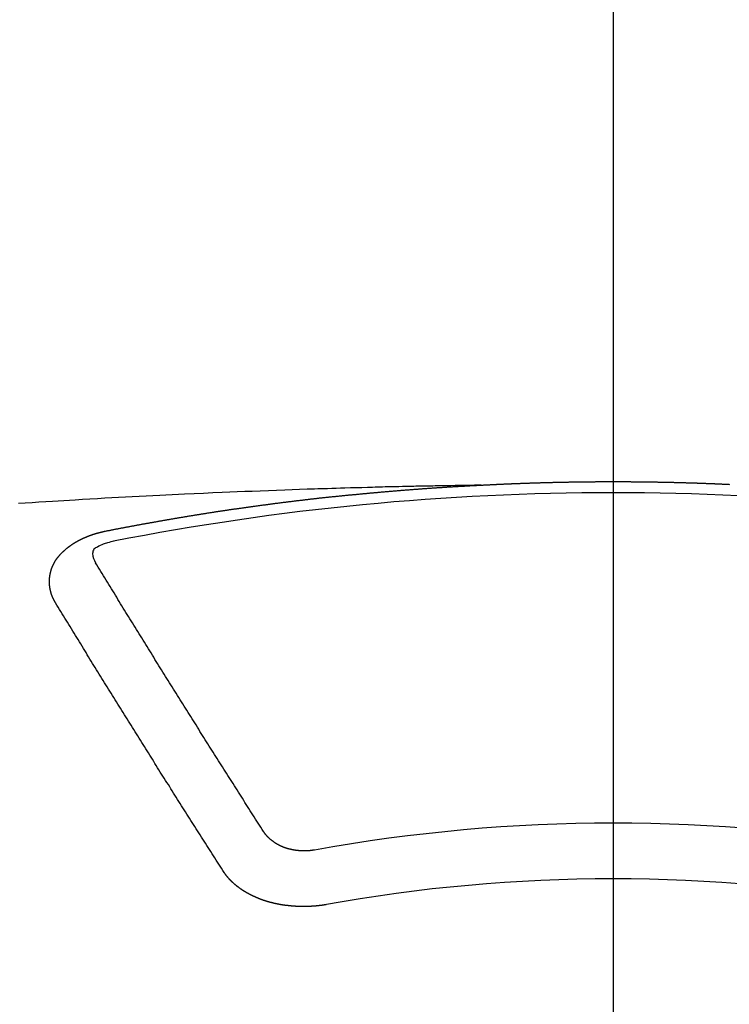
# Model space of a CAD drawing. Extents: x 0 to 26473, y -11045 to -2175.
# Drawn here: x 16937 to 16945, y -3995 to -3983 of the extents above; entities that cross this region are included whole.
import ezdxf

# ---------------------------------------------------------------- set-up
doc = ezdxf.new("R2010")
doc.units = 0
doc.header["$LTSCALE"] = 50
doc.header["$MEASUREMENT"] = 0
doc.linetypes.add('CENTER2', pattern=[1.125, 0.75, -0.125, 0.125, -0.125])
doc.layers.get('0').update_dxf_attribs({"linetype": 'CONTINUOUS'})
doc.layers.add('150-機器', color=8, linetype='CONTINUOUS')
doc.layers.add('160-文字', color=254, linetype='CONTINUOUS')
doc.styles.add('KH001', font='txt')
doc.dimstyles.new('KH1xx030', dxfattribs={"dimscale": 30, "dimtxt": 2, "dimasz": 0.6, "dimexe": 0.3, "dimexo": 1.2, "dimgap": 0.5, "dimtad": 3, "dimdec": 1, "dimdsep": 46, "dimlunit": 6, "dimtxsty": 'KH001', "dimblk": 'DOT', "dimcen": 1, "dimdle": 1, "dimclrd": 256, "dimclre": 256, "dimclrt": 256, "dimadec": 0, "dimazin": 0, "dimtfac": 1, "dimtdec": 1, "dimtix": 1, "dimtmove": 2, "dimatfit": 3, "dimldrblk": 'CLOSEDBLANK', "dimfxl": 1, "dimtolj": 1, "dimtzin": 0, "dimlwd": -1, "dimlwe": -1, "dimarcsym": 0})

# ---------------------------------------------------------------- blocks, each defined once
blk = doc.blocks.new('F402_H')
at = {"layer": '150-機器', "color": 161, "linetype": 'CENTER2'}
blk.add_line((0, 136.026), (0, -355.416), dxfattribs=at)
at = {"layer": '150-機器', "color": 13, "linetype": 'Continuous'}
for points in [[(-1.602, -266.136), (-1.595, -266.136), (-1.588, -266.136), (-1.582, -266.135), (-1.575, -266.135), (-1.568, -266.135), (-1.561, -266.134), (-1.555, -266.134), (-1.548, -266.134), (-1.541, -266.133), (-1.535, -266.133), (-1.528, -266.133), (-1.521, -266.132), (-1.515, -266.132), (-1.508, -266.132), (-1.501, -266.131), (-1.495, -266.131), (-1.488, -266.131), (-1.481, -266.13), (-1.475, -266.13), (-1.468, -266.13), (-1.461, -266.129), (-1.455, -266.129), (-1.449, -266.129), (-1.442, -266.128), (-1.435, -266.128), (-1.429, -266.128), (-1.422, -266.127), (-1.415, -266.127), (-1.409, -266.127), (-1.402, -266.126), (-1.395, -266.126), (-1.389, -266.126), (-1.382, -266.125), (-1.375, -266.125), (-1.368, -266.125), (-1.362, -266.124), (-1.355, -266.124), (-1.348, -266.124), (-1.342, -266.124), (-1.335, -266.123), (-1.328, -266.123), (-1.322, -266.123), (-1.315, -266.122), (-1.308, -266.122), (-1.301, -266.122), (-1.295, -266.122), (-1.288, -266.121), (-1.281, -266.121), (-1.275, -266.121), (-1.268, -266.12), (-1.261, -266.12), (-1.255, -266.12), (-1.248, -266.12), (-1.241, -266.119), (-1.235, -266.119), (-1.228, -266.119), (-1.221, -266.118), (-1.214, -266.118), (-1.208, -266.118), (-1.201, -266.118), (-1.194, -266.117), (-1.188, -266.117), (-1.181, -266.117), (-1.174, -266.117), (-1.168, -266.116), (-1.161, -266.116), (-1.154, -266.116), (-1.147, -266.116), (-1.141, -266.115), (-1.134, -266.115), (-1.127, -266.115), (-1.121, -266.115), (-1.114, -266.114), (-1.107, -266.114), (-1.1, -266.114), (-1.094, -266.114), (-1.087, -266.113), (-1.081, -266.113), (-1.075, -266.113), (-1.068, -266.113), (-1.061, -266.112), (-1.055, -266.112), (-1.048, -266.112), (-1.041, -266.112), (-1.034, -266.111), (-1.028, -266.111), (-1.021, -266.111), (-1.014, -266.111), (-1.008, -266.111), (-1.001, -266.11), (-0.994, -266.11), (-0.988, -266.11), (-0.981, -266.11), (-0.974, -266.109), (-0.967, -266.109), (-0.961, -266.109), (-0.954, -266.109), (-0.947, -266.109), (-0.941, -266.108), (-0.934, -266.108), (-0.927, -266.108), (-0.92, -266.108), (-0.914, -266.108), (-0.907, -266.107), (-0.9, -266.107), (-0.894, -266.107), (-0.887, -266.107), (-0.88, -266.107), (-0.874, -266.106), (-0.867, -266.106), (-0.86, -266.106), (-0.853, -266.106), (-0.847, -266.106), (-0.84, -266.105), (-0.833, -266.105), (-0.827, -266.105), (-0.82, -266.105), (-0.813, -266.105), (-0.806, -266.105), (-0.8, -266.104), (-0.793, -266.104), (-0.786, -266.104), (-0.78, -266.104), (-0.773, -266.104), (-0.766, -266.103), (-0.759, -266.103), (-0.753, -266.103), (-0.746, -266.103), (-0.739, -266.103), (-0.733, -266.103), (-0.726, -266.102), (-0.719, -266.102), (-0.713, -266.102), (-0.706, -266.102), (-0.7, -266.102), (-0.693, -266.102), (-0.687, -266.102), (-0.68, -266.101), (-0.673, -266.101), (-0.667, -266.101), (-0.66, -266.101), (-0.653, -266.101), (-0.646, -266.101), (-0.64, -266.1), (-0.633, -266.1), (-0.626, -266.1), (-0.62, -266.1), (-0.613, -266.1), (-0.606, -266.1), (-0.599, -266.1), (-0.593, -266.1), (-0.586, -266.099), (-0.579, -266.099), (-0.573, -266.099), (-0.566, -266.099), (-0.559, -266.099), (-0.552, -266.099), (-0.546, -266.099), (-0.539, -266.099), (-0.532, -266.098), (-0.526, -266.098), (-0.519, -266.098), (-0.512, -266.098), (-0.505, -266.098), (-0.499, -266.098), (-0.492, -266.098), (-0.485, -266.098), (-0.479, -266.098), (-0.472, -266.097), (-0.465, -266.097), (-0.458, -266.097), (-0.452, -266.097), (-0.445, -266.097), (-0.438, -266.097), (-0.432, -266.097), (-0.425, -266.097), (-0.418, -266.097), (-0.412, -266.097), (-0.405, -266.096), (-0.398, -266.096), (-0.391, -266.096), (-0.385, -266.096), (-0.378, -266.096), (-0.371, -266.096), (-0.365, -266.096), (-0.358, -266.096), (-0.351, -266.096), (-0.344, -266.096), (-0.338, -266.096), (-0.331, -266.096), (-0.325, -266.095), (-0.319, -266.095), (-0.312, -266.095), (-0.305, -266.095), (-0.298, -266.095), (-0.292, -266.095), (-0.285, -266.095), (-0.278, -266.095), (-0.272, -266.095), (-0.265, -266.095), (-0.258, -266.095), (-0.251, -266.095), (-0.245, -266.095), (-0.238, -266.095), (-0.231, -266.095), (-0.225, -266.095), (-0.218, -266.095), (-0.211, -266.094), (-0.204, -266.094), (-0.198, -266.094), (-0.191, -266.094), (-0.184, -266.094), (-0.178, -266.094), (-0.171, -266.094), (-0.164, -266.094), (-0.157, -266.094), (-0.151, -266.094), (-0.144, -266.094), (-0.137, -266.094), (-0.13, -266.094), (-0.124, -266.094), (-0.117, -266.094), (-0.11, -266.094), (-0.104, -266.094), (-0.097, -266.094), (-0.09, -266.094), (-0.083, -266.094), (-0.077, -266.094), (-0.07, -266.094), (-0.063, -266.094), (-0.057, -266.094), (-0.05, -266.094), (-0.043, -266.094), (-0.036, -266.094), (-0.03, -266.094), (-0.023, -266.094), (-0.016, -266.094), (-0.01, -266.094), (-0.003, -266.094), (0.004, -266.094), (0.011, -266.094), (0.017, -266.094), (0.024, -266.094), (0.031, -266.094), (0.037, -266.094), (0.044, -266.094), (0.05, -266.094), (0.057, -266.094), (0.063, -266.094), (0.07, -266.094), (0.077, -266.094), (0.083, -266.094), (0.09, -266.094), (0.097, -266.094), (0.104, -266.094), (0.11, -266.094), (0.117, -266.094), (0.124, -266.094), (0.13, -266.094), (0.137, -266.094), (0.144, -266.094), (0.151, -266.094), (0.157, -266.094), (0.164, -266.094), (0.171, -266.094), (0.177, -266.094), (0.184, -266.094), (0.191, -266.094), (0.198, -266.094), (0.204, -266.094), (0.211, -266.094), (0.218, -266.095), (0.224, -266.095), (0.231, -266.095), (0.238, -266.095), (0.245, -266.095), (0.251, -266.095), (0.258, -266.095), (0.265, -266.095), (0.271, -266.095), (0.278, -266.095), (0.285, -266.095), (0.292, -266.095), (0.298, -266.095), (0.305, -266.095), (0.312, -266.095), (0.318, -266.095), (0.325, -266.095), (0.332, -266.096), (0.339, -266.096), (0.345, -266.096), (0.352, -266.096), (0.359, -266.096), (0.365, -266.096), (0.372, -266.096), (0.379, -266.096), (0.386, -266.096), (0.392, -266.096), (0.399, -266.096), (0.406, -266.096), (0.412, -266.097), (0.419, -266.097), (0.426, -266.097), (0.432, -266.097), (0.438, -266.097), (0.445, -266.097), (0.452, -266.097), (0.458, -266.097), (0.465, -266.097), (0.472, -266.097), (0.479, -266.098), (0.485, -266.098), (0.492, -266.098), (0.499, -266.098), (0.505, -266.098), (0.512, -266.098), (0.519, -266.098), (0.526, -266.098), (0.532, -266.098), (0.539, -266.099), (0.546, -266.099), (0.552, -266.099), (0.559, -266.099), (0.566, -266.099), (0.573, -266.099), (0.579, -266.099), (0.586, -266.099), (0.593, -266.1), (0.599, -266.1), (0.606, -266.1), (0.613, -266.1), (0.619, -266.1), (0.626, -266.1), (0.633, -266.1), (0.64, -266.101), (0.646, -266.101), (0.653, -266.101), (0.66, -266.101), (0.666, -266.101), (0.673, -266.101), (0.68, -266.101), (0.687, -266.102), (0.693, -266.102), (0.7, -266.102), (0.707, -266.102), (0.713, -266.102), (0.72, -266.102), (0.727, -266.102), (0.734, -266.103), (0.74, -266.103), (0.747, -266.103), (0.754, -266.103), (0.76, -266.103), (0.767, -266.103), (0.774, -266.104), (0.781, -266.104), (0.787, -266.104), (0.794, -266.104), (0.801, -266.104), (0.806, -266.105), (0.813, -266.105), (0.82, -266.105), (0.826, -266.105), (0.833, -266.105), (0.84, -266.105), (0.847, -266.106), (0.853, -266.106), (0.86, -266.106), (0.867, -266.106), (0.873, -266.106), (0.88, -266.107), (0.887, -266.107), (0.894, -266.107), (0.9, -266.107), (0.907, -266.107), (0.914, -266.108), (0.92, -266.108), (0.927, -266.108), (0.934, -266.108), (0.941, -266.108), (0.947, -266.109), (0.954, -266.109), (0.961, -266.109), (0.967, -266.109), (0.974, -266.109), (0.981, -266.11), (0.987, -266.11), (0.994, -266.11), (1.001, -266.11), (1.008, -266.11), (1.014, -266.111), (1.021, -266.111), (1.028, -266.111), (1.034, -266.111), (1.041, -266.112), (1.048, -266.112), (1.054, -266.112), (1.061, -266.112), (1.068, -266.113), (1.075, -266.113), (1.081, -266.113), (1.088, -266.113), (1.095, -266.114), (1.101, -266.114), (1.108, -266.114), (1.115, -266.114), (1.122, -266.115), (1.128, -266.115), (1.135, -266.115), (1.142, -266.115), (1.148, -266.116), (1.155, -266.116), (1.162, -266.116), (1.168, -266.116), (1.175, -266.117), (1.181, -266.117), (1.188, -266.117), (1.194, -266.117), (1.201, -266.118), (1.208, -266.118), (1.214, -266.118), (1.221, -266.118), (1.228, -266.119), (1.234, -266.119), (1.241, -266.119), (1.248, -266.12), (1.254, -266.12), (1.261, -266.12), (1.268, -266.12), (1.275, -266.121), (1.281, -266.121), (1.288, -266.121), (1.295, -266.122), (1.301, -266.122), (1.308, -266.122), (1.315, -266.123), (1.321, -266.123), (1.328, -266.123), (1.335, -266.123), (1.342, -266.124), (1.348, -266.124), (1.355, -266.124), (1.362, -266.125), (1.368, -266.125), (1.375, -266.125), (1.382, -266.126), (1.388, -266.126), (1.395, -266.126), (1.402, -266.127)], [(-1.595, -266.136), (-1.673, -266.137), (-1.75, -266.139), (-1.828, -266.14), (-1.905, -266.142), (-1.958, -266.143), (-2.011, -266.144), (-2.064, -266.145), (-2.117, -266.146), (-2.147, -266.146), (-2.178, -266.147), (-2.208, -266.147), (-2.238, -266.148), (-2.269, -266.148), (-2.299, -266.149), (-2.329, -266.149), (-2.359, -266.15), (-2.382, -266.15), (-2.404, -266.151), (-2.427, -266.151), (-2.45, -266.152), (-2.495, -266.153), (-2.541, -266.154), (-2.587, -266.155), (-2.632, -266.156), (-2.655, -266.156), (-2.678, -266.157), (-2.7, -266.157), (-2.723, -266.158), (-2.753, -266.158), (-2.783, -266.159), (-2.814, -266.16), (-2.844, -266.161), (-2.874, -266.162), (-2.905, -266.163), (-2.935, -266.164), (-2.966, -266.165), (-3.034, -266.167), (-3.102, -266.168), (-3.17, -266.17), (-3.238, -266.172), (-3.291, -266.173), (-3.343, -266.175), (-3.396, -266.177), (-3.449, -266.179), (-3.488, -266.18), (-3.527, -266.181), (-3.566, -266.182), (-3.605, -266.183), (-3.694, -266.186), (-3.784, -266.189), (-3.873, -266.192), (-3.963, -266.196), (-4.061, -266.199), (-4.159, -266.203), (-4.258, -266.207), (-4.356, -266.211), (-4.446, -266.214), (-4.537, -266.218), (-4.627, -266.222), (-4.718, -266.226), (-4.831, -266.23), (-4.944, -266.235), (-5.057, -266.24), (-5.171, -266.246), (-5.246, -266.249), (-5.321, -266.253), (-5.397, -266.257), (-5.472, -266.261), (-5.555, -266.265), (-5.637, -266.269), (-5.72, -266.273), (-5.803, -266.277), (-5.886, -266.282), (-5.969, -266.286), (-6.051, -266.291), (-6.134, -266.295), (-6.224, -266.301), (-6.314, -266.306), (-6.404, -266.311), (-6.494, -266.316), (-6.562, -266.32), (-6.629, -266.324), (-6.697, -266.328), (-6.764, -266.332), (-6.847, -266.337), (-6.929, -266.343), (-7.012, -266.348), (-7.095, -266.353), (-7.177, -266.359)], [(-6.135, -266.693), (-6.125, -266.691), (-6.116, -266.689), (-6.107, -266.687), (-6.098, -266.685), (-6.089, -266.684), (-6.079, -266.682), (-6.07, -266.68), (-6.061, -266.678), (-6.052, -266.676), (-6.043, -266.674), (-6.033, -266.673), (-6.024, -266.671), (-6.015, -266.669), (-6.006, -266.667), (-5.997, -266.665), (-5.987, -266.664), (-5.979, -266.662), (-5.97, -266.66), (-5.961, -266.658), (-5.951, -266.656), (-5.942, -266.655), (-5.933, -266.653), (-5.924, -266.651), (-5.915, -266.65), (-5.905, -266.649), (-5.896, -266.647), (-5.887, -266.645), (-5.878, -266.643), (-5.868, -266.641), (-5.859, -266.64), (-5.85, -266.638), (-5.841, -266.636), (-5.832, -266.634), (-5.822, -266.633), (-5.813, -266.631), (-5.804, -266.629), (-5.795, -266.627), (-5.785, -266.626), (-5.776, -266.624), (-5.767, -266.622), (-5.758, -266.621), (-5.748, -266.619), (-5.739, -266.617), (-5.73, -266.615), (-5.721, -266.614), (-5.711, -266.612), (-5.702, -266.61), (-5.693, -266.609), (-5.683, -266.607), (-5.674, -266.605), (-5.665, -266.603), (-5.656, -266.602), (-5.646, -266.6), (-5.637, -266.598), (-5.628, -266.597), (-5.619, -266.595), (-5.609, -266.593), (-5.601, -266.592), (-5.592, -266.59), (-5.582, -266.588), (-5.573, -266.587), (-5.564, -266.585), (-5.555, -266.583), (-5.545, -266.582), (-5.536, -266.58), (-5.527, -266.578), (-5.517, -266.577), (-5.508, -266.575), (-5.499, -266.573), (-5.49, -266.572), (-5.48, -266.57), (-5.471, -266.568), (-5.462, -266.567), (-5.452, -266.565), (-5.443, -266.564), (-5.434, -266.562), (-5.424, -266.56), (-5.415, -266.559), (-5.406, -266.557), (-5.397, -266.555), (-5.387, -266.554), (-5.378, -266.552), (-5.369, -266.551), (-5.359, -266.549), (-5.35, -266.547), (-5.341, -266.546), (-5.331, -266.544), (-5.322, -266.543), (-5.313, -266.541), (-5.303, -266.539), (-5.294, -266.538), (-5.285, -266.536), (-5.275, -266.535), (-5.266, -266.533), (-5.257, -266.532), (-5.247, -266.53), (-5.238, -266.528), (-5.229, -266.527), (-5.22, -266.525), (-5.211, -266.524), (-5.202, -266.522), (-5.192, -266.521), (-5.183, -266.519), (-5.174, -266.517), (-5.164, -266.516), (-5.155, -266.514), (-5.146, -266.513), (-5.136, -266.511), (-5.127, -266.51), (-5.118, -266.508), (-5.108, -266.507), (-5.099, -266.505), (-5.089, -266.504), (-5.08, -266.502), (-5.071, -266.501), (-5.061, -266.499), (-5.052, -266.498), (-5.043, -266.496), (-5.033, -266.495), (-5.024, -266.493), (-5.015, -266.492), (-5.005, -266.49), (-4.996, -266.489), (-4.986, -266.487), (-4.977, -266.486), (-4.968, -266.484), (-4.958, -266.483), (-4.949, -266.481), (-4.94, -266.48), (-4.93, -266.478), (-4.921, -266.477), (-4.911, -266.475), (-4.902, -266.474), (-4.893, -266.472), (-4.883, -266.471), (-4.874, -266.469), (-4.864, -266.468), (-4.855, -266.466), (-4.847, -266.465), (-4.837, -266.464), (-4.828, -266.462), (-4.818, -266.461), (-4.809, -266.459), (-4.8, -266.458), (-4.79, -266.456), (-4.781, -266.455), (-4.771, -266.453), (-4.762, -266.452), (-4.753, -266.451), (-4.743, -266.449), (-4.734, -266.448), (-4.724, -266.446), (-4.715, -266.445), (-4.706, -266.444), (-4.696, -266.442), (-4.687, -266.441), (-4.677, -266.439), (-4.668, -266.438), (-4.659, -266.437), (-4.649, -266.435), (-4.64, -266.434), (-4.63, -266.432), (-4.621, -266.431), (-4.611, -266.43), (-4.602, -266.428), (-4.593, -266.427), (-4.583, -266.425), (-4.574, -266.424), (-4.564, -266.423), (-4.555, -266.421), (-4.545, -266.42), (-4.536, -266.419), (-4.527, -266.417), (-4.517, -266.416), (-4.508, -266.415), (-4.498, -266.413), (-4.489, -266.412), (-4.479, -266.411), (-4.471, -266.409), (-4.461, -266.408), (-4.452, -266.407), (-4.443, -266.405), (-4.433, -266.404), (-4.424, -266.403), (-4.414, -266.401), (-4.405, -266.4), (-4.395, -266.399), (-4.386, -266.397), (-4.376, -266.396), (-4.367, -266.395), (-4.357, -266.393), (-4.348, -266.392), (-4.339, -266.391), (-4.329, -266.389), (-4.32, -266.388), (-4.31, -266.387), (-4.301, -266.386), (-4.291, -266.384), (-4.282, -266.383), (-4.272, -266.382), (-4.263, -266.38), (-4.253, -266.379), (-4.244, -266.378), (-4.234, -266.377), (-4.225, -266.375), (-4.215, -266.374), (-4.206, -266.373), (-4.197, -266.372), (-4.187, -266.37), (-4.178, -266.369), (-4.168, -266.368), (-4.159, -266.367), (-4.149, -266.365), (-4.14, -266.364), (-4.13, -266.363), (-4.121, -266.362), (-4.111, -266.36), (-4.102, -266.359), (-4.093, -266.358), (-4.084, -266.357), (-4.074, -266.355), (-4.065, -266.354), (-4.055, -266.353), (-4.046, -266.352), (-4.036, -266.351), (-4.027, -266.349), (-4.017, -266.348), (-4.008, -266.347), (-3.998, -266.346), (-3.989, -266.345), (-3.979, -266.343), (-3.97, -266.342), (-3.96, -266.341), (-3.951, -266.34), (-3.941, -266.339), (-3.932, -266.337), (-3.922, -266.336), (-3.913, -266.335), (-3.903, -266.334), (-3.894, -266.333), (-3.884, -266.332), (-3.875, -266.33), (-3.865, -266.329), (-3.856, -266.328), (-3.846, -266.327), (-3.837, -266.326), (-3.827, -266.325), (-3.817, -266.323), (-3.808, -266.322), (-3.798, -266.321), (-3.789, -266.32), (-3.779, -266.319), (-3.77, -266.318), (-3.76, -266.317), (-3.751, -266.316), (-3.741, -266.314), (-3.732, -266.313), (-3.722, -266.312), (-3.714, -266.311), (-3.704, -266.31), (-3.695, -266.309), (-3.685, -266.308), (-3.676, -266.307), (-3.666, -266.306), (-3.656, -266.304), (-3.647, -266.303), (-3.637, -266.302), (-3.628, -266.301), (-3.618, -266.3), (-3.609, -266.299), (-3.599, -266.298), (-3.59, -266.297), (-3.58, -266.296), (-3.571, -266.295), (-3.561, -266.294), (-3.551, -266.293), (-3.542, -266.291), (-3.532, -266.29), (-3.523, -266.289), (-3.513, -266.288), (-3.504, -266.287), (-3.494, -266.286), (-3.485, -266.285), (-3.475, -266.284), (-3.465, -266.283), (-3.456, -266.282), (-3.446, -266.281), (-3.437, -266.28), (-3.427, -266.279), (-3.418, -266.278), (-3.408, -266.277), (-3.399, -266.276), (-3.389, -266.275), (-3.379, -266.274), (-3.37, -266.273), (-3.36, -266.273), (-3.351, -266.272), (-3.342, -266.271), (-3.333, -266.27), (-3.323, -266.269), (-3.313, -266.268), (-3.304, -266.267), (-3.294, -266.266), (-3.285, -266.265), (-3.275, -266.264), (-3.266, -266.263), (-3.256, -266.262), (-3.246, -266.261), (-3.237, -266.26), (-3.227, -266.259), (-3.218, -266.258), (-3.208, -266.257), (-3.199, -266.256), (-3.189, -266.255), (-3.179, -266.254), (-3.17, -266.253), (-3.16, -266.252), (-3.151, -266.251), (-3.141, -266.25), (-3.131, -266.249), (-3.122, -266.248), (-3.112, -266.248), (-3.103, -266.247), (-3.093, -266.246), (-3.083, -266.245), (-3.074, -266.244), (-3.064, -266.243), (-3.055, -266.242), (-3.045, -266.241), (-3.035, -266.24), (-3.026, -266.239), (-3.016, -266.238), (-3.007, -266.237), (-2.997, -266.237), (-2.987, -266.236), (-2.978, -266.235), (-2.968, -266.234), (-2.96, -266.233), (-2.95, -266.232), (-2.94, -266.231), (-2.931, -266.23), (-2.921, -266.229), (-2.912, -266.229), (-2.902, -266.228), (-2.892, -266.227), (-2.883, -266.226), (-2.873, -266.225), (-2.864, -266.224), (-2.854, -266.223), (-2.844, -266.223), (-2.835, -266.222), (-2.825, -266.221), (-2.815, -266.22), (-2.806, -266.219), (-2.796, -266.218), (-2.787, -266.217), (-2.777, -266.217), (-2.767, -266.216), (-2.758, -266.215), (-2.748, -266.214), (-2.739, -266.213), (-2.729, -266.212), (-2.719, -266.212), (-2.71, -266.211), (-2.7, -266.21), (-2.69, -266.209), (-2.681, -266.208), (-2.671, -266.208), (-2.662, -266.207), (-2.652, -266.206), (-2.642, -266.205), (-2.633, -266.204), (-2.623, -266.204), (-2.613, -266.203), (-2.604, -266.202), (-2.594, -266.201), (-2.585, -266.201), (-2.576, -266.2), (-2.566, -266.199), (-2.557, -266.198), (-2.547, -266.197), (-2.537, -266.197), (-2.528, -266.196), (-2.518, -266.195), (-2.508, -266.194), (-2.499, -266.194), (-2.489, -266.193), (-2.479, -266.192), (-2.47, -266.191), (-2.46, -266.191), (-2.451, -266.19), (-2.441, -266.189), (-2.431, -266.188), (-2.422, -266.188), (-2.412, -266.187), (-2.402, -266.186), (-2.393, -266.186), (-2.383, -266.185), (-2.373, -266.184), (-2.364, -266.183), (-2.354, -266.183), (-2.344, -266.182), (-2.335, -266.181), (-2.325, -266.181), (-2.315, -266.18), (-2.306, -266.179), (-2.296, -266.178), (-2.287, -266.178), (-2.277, -266.177), (-2.267, -266.176), (-2.258, -266.176), (-2.248, -266.175), (-2.238, -266.174), (-2.229, -266.174), (-2.219, -266.173), (-2.21, -266.172), (-2.201, -266.172), (-2.191, -266.171), (-2.181, -266.17), (-2.172, -266.17), (-2.162, -266.169), (-2.152, -266.168), (-2.143, -266.168), (-2.133, -266.167), (-2.123, -266.166), (-2.114, -266.166), (-2.104, -266.165), (-2.094, -266.165), (-2.085, -266.164), (-2.075, -266.163), (-2.065, -266.163), (-2.056, -266.162), (-2.046, -266.161), (-2.036, -266.161), (-2.027, -266.16), (-2.017, -266.16), (-2.007, -266.159), (-1.998, -266.158), (-1.988, -266.158), (-1.978, -266.157), (-1.969, -266.157), (-1.959, -266.156), (-1.949, -266.156), (-1.94, -266.155), (-1.93, -266.154), (-1.92, -266.154), (-1.911, -266.153), (-1.901, -266.153), (-1.891, -266.152), (-1.881, -266.152), (-1.872, -266.151), (-1.862, -266.15), (-1.852, -266.15), (-1.843, -266.149), (-1.834, -266.149), (-1.824, -266.148), (-1.815, -266.148), (-1.805, -266.147), (-1.795, -266.147), (-1.786, -266.146), (-1.776, -266.146), (-1.766, -266.145), (-1.757, -266.145), (-1.747, -266.144), (-1.737, -266.143), (-1.728, -266.143), (-1.718, -266.142), (-1.708, -266.142), (-1.698, -266.141), (-1.689, -266.141), (-1.679, -266.14), (-1.669, -266.14), (-1.66, -266.139), (-1.65, -266.139), (-1.64, -266.138), (-1.631, -266.138), (-1.621, -266.137), (-1.611, -266.137), (-1.602, -266.136)], [(-6.73, -267.557), (-6.731, -267.555), (-6.732, -267.553), (-6.733, -267.551), (-6.735, -267.549), (-6.735, -267.546), (-6.736, -267.544), (-6.737, -267.542), (-6.738, -267.54), (-6.74, -267.538), (-6.741, -267.536), (-6.742, -267.534), (-6.743, -267.531), (-6.744, -267.529), (-6.745, -267.527), (-6.747, -267.525), (-6.748, -267.523), (-6.749, -267.521), (-6.75, -267.518), (-6.751, -267.516), (-6.752, -267.514), (-6.753, -267.512), (-6.754, -267.51), (-6.755, -267.508), (-6.756, -267.505), (-6.758, -267.503), (-6.759, -267.501), (-6.76, -267.499), (-6.761, -267.497), (-6.762, -267.494), (-6.763, -267.492), (-6.764, -267.49), (-6.765, -267.488), (-6.765, -267.486), (-6.766, -267.484), (-6.767, -267.481), (-6.768, -267.479), (-6.769, -267.477), (-6.77, -267.475), (-6.771, -267.472), (-6.772, -267.47), (-6.772, -267.468), (-6.773, -267.466), (-6.774, -267.464), (-6.775, -267.461), (-6.776, -267.459), (-6.776, -267.457), (-6.777, -267.455), (-6.778, -267.453), (-6.779, -267.45), (-6.779, -267.448), (-6.78, -267.446), (-6.781, -267.444), (-6.782, -267.441), (-6.782, -267.439), (-6.783, -267.437), (-6.784, -267.435), (-6.784, -267.432), (-6.785, -267.43), (-6.785, -267.428), (-6.786, -267.426), (-6.787, -267.423), (-6.787, -267.421), (-6.788, -267.419), (-6.788, -267.417), (-6.789, -267.414), (-6.79, -267.412), (-6.79, -267.41), (-6.791, -267.408), (-6.791, -267.405), (-6.792, -267.403), (-6.792, -267.402), (-6.793, -267.4), (-6.793, -267.397), (-6.794, -267.395), (-6.794, -267.393), (-6.794, -267.391), (-6.795, -267.388), (-6.795, -267.386), (-6.796, -267.384), (-6.796, -267.382), (-6.797, -267.379), (-6.797, -267.377), (-6.797, -267.375), (-6.798, -267.373), (-6.798, -267.37), (-6.798, -267.368), (-6.799, -267.366), (-6.799, -267.364), (-6.799, -267.361), (-6.8, -267.359), (-6.8, -267.357), (-6.8, -267.355), (-6.8, -267.352), (-6.801, -267.35), (-6.801, -267.348), (-6.801, -267.346), (-6.801, -267.343), (-6.802, -267.341), (-6.802, -267.339), (-6.802, -267.337), (-6.802, -267.334), (-6.802, -267.332), (-6.802, -267.33), (-6.803, -267.328), (-6.803, -267.325), (-6.803, -267.323), (-6.803, -267.321), (-6.803, -267.319), (-6.803, -267.316), (-6.803, -267.314), (-6.803, -267.312), (-6.803, -267.309), (-6.803, -267.307), (-6.803, -267.305), (-6.803, -267.303), (-6.803, -267.3), (-6.803, -267.298), (-6.803, -267.296), (-6.803, -267.294), (-6.803, -267.291), (-6.803, -267.289), (-6.803, -267.287), (-6.803, -267.285), (-6.803, -267.282), (-6.803, -267.28), (-6.803, -267.278), (-6.803, -267.276), (-6.802, -267.273), (-6.802, -267.271), (-6.802, -267.269), (-6.802, -267.267), (-6.802, -267.264), (-6.802, -267.262), (-6.801, -267.26), (-6.801, -267.258), (-6.801, -267.255), (-6.801, -267.253), (-6.801, -267.251), (-6.8, -267.249), (-6.8, -267.246), (-6.8, -267.244), (-6.8, -267.242), (-6.799, -267.24), (-6.799, -267.237), (-6.799, -267.235), (-6.798, -267.233), (-6.798, -267.231), (-6.798, -267.228), (-6.797, -267.226), (-6.797, -267.224), (-6.796, -267.222), (-6.796, -267.219), (-6.796, -267.217), (-6.795, -267.215), (-6.795, -267.213), (-6.794, -267.211), (-6.794, -267.208), (-6.793, -267.206), (-6.793, -267.204), (-6.793, -267.202), (-6.792, -267.199), (-6.792, -267.197), (-6.791, -267.195), (-6.791, -267.193), (-6.79, -267.191), (-6.789, -267.188), (-6.789, -267.186), (-6.788, -267.184), (-6.788, -267.182), (-6.787, -267.179), (-6.787, -267.177), (-6.786, -267.175), (-6.785, -267.173), (-6.785, -267.171), (-6.784, -267.168), (-6.783, -267.166), (-6.783, -267.164), (-6.782, -267.162), (-6.781, -267.16), (-6.781, -267.157), (-6.78, -267.155), (-6.779, -267.153), (-6.778, -267.151), (-6.778, -267.149), (-6.777, -267.147), (-6.776, -267.144), (-6.775, -267.142), (-6.775, -267.14), (-6.774, -267.138), (-6.773, -267.136), (-6.772, -267.133), (-6.771, -267.131), (-6.77, -267.129), (-6.77, -267.127), (-6.769, -267.125), (-6.768, -267.123), (-6.767, -267.12), (-6.766, -267.118), (-6.765, -267.116), (-6.764, -267.114), (-6.763, -267.112), (-6.762, -267.11), (-6.761, -267.108), (-6.76, -267.105), (-6.759, -267.103), (-6.758, -267.101), (-6.757, -267.099), (-6.756, -267.097), (-6.755, -267.095), (-6.754, -267.093), (-6.753, -267.091), (-6.752, -267.088), (-6.751, -267.086), (-6.75, -267.084), (-6.749, -267.082), (-6.748, -267.08), (-6.747, -267.078), (-6.745, -267.076), (-6.744, -267.074), (-6.743, -267.072), (-6.742, -267.07), (-6.741, -267.067), (-6.74, -267.065), (-6.738, -267.063), (-6.737, -267.061), (-6.736, -267.059), (-6.735, -267.057), (-6.734, -267.055), (-6.733, -267.053), (-6.732, -267.051), (-6.731, -267.049), (-6.729, -267.047), (-6.728, -267.045), (-6.727, -267.043), (-6.725, -267.041), (-6.724, -267.039), (-6.723, -267.037), (-6.721, -267.034), (-6.72, -267.032), (-6.718, -267.03), (-6.717, -267.028), (-6.716, -267.026), (-6.714, -267.025), (-6.713, -267.023), (-6.711, -267.021), (-6.71, -267.019), (-6.708, -267.017), (-6.707, -267.015), (-6.705, -267.013), (-6.704, -267.011), (-6.702, -267.009), (-6.701, -267.007), (-6.699, -267.005), (-6.698, -267.003), (-6.696, -267.002), (-6.695, -267), (-6.693, -266.998), (-6.692, -266.996), (-6.69, -266.994), (-6.688, -266.992), (-6.687, -266.99), (-6.685, -266.988), (-6.683, -266.986), (-6.682, -266.984), (-6.68, -266.982), (-6.678, -266.98), (-6.677, -266.978), (-6.675, -266.976), (-6.673, -266.974), (-6.672, -266.972), (-6.67, -266.971), (-6.668, -266.969), (-6.666, -266.967), (-6.665, -266.965), (-6.663, -266.963), (-6.661, -266.961), (-6.659, -266.959), (-6.658, -266.957), (-6.656, -266.956), (-6.654, -266.954), (-6.652, -266.952), (-6.65, -266.95), (-6.648, -266.948), (-6.647, -266.946), (-6.645, -266.944), (-6.643, -266.943), (-6.641, -266.941), (-6.639, -266.939), (-6.637, -266.937), (-6.635, -266.935), (-6.633, -266.933), (-6.631, -266.932), (-6.629, -266.93), (-6.627, -266.928), (-6.625, -266.926), (-6.623, -266.924), (-6.621, -266.923), (-6.619, -266.921), (-6.617, -266.919), (-6.615, -266.917), (-6.613, -266.916), (-6.611, -266.914), (-6.609, -266.912), (-6.607, -266.91), (-6.605, -266.909), (-6.603, -266.907), (-6.601, -266.905), (-6.599, -266.903), (-6.597, -266.902), (-6.595, -266.9), (-6.593, -266.898), (-6.591, -266.897), (-6.588, -266.895), (-6.586, -266.893), (-6.584, -266.891), (-6.582, -266.89), (-6.58, -266.888), (-6.578, -266.886), (-6.575, -266.885), (-6.573, -266.883), (-6.571, -266.881), (-6.569, -266.88), (-6.567, -266.878), (-6.564, -266.876), (-6.562, -266.875), (-6.56, -266.873), (-6.558, -266.871), (-6.555, -266.87), (-6.553, -266.868), (-6.551, -266.867), (-6.549, -266.865), (-6.546, -266.863), (-6.544, -266.862), (-6.542, -266.86), (-6.539, -266.859), (-6.537, -266.857), (-6.535, -266.855), (-6.532, -266.854), (-6.53, -266.852), (-6.528, -266.851), (-6.525, -266.849), (-6.523, -266.848), (-6.521, -266.846), (-6.518, -266.844), (-6.516, -266.843), (-6.513, -266.841), (-6.511, -266.84), (-6.509, -266.838), (-6.506, -266.837), (-6.504, -266.835), (-6.501, -266.834), (-6.499, -266.832), (-6.496, -266.831), (-6.494, -266.829), (-6.491, -266.828), (-6.489, -266.826), (-6.486, -266.825), (-6.484, -266.823), (-6.481, -266.822), (-6.479, -266.821), (-6.476, -266.819), (-6.474, -266.818), (-6.471, -266.816), (-6.469, -266.815), (-6.466, -266.813), (-6.464, -266.812), (-6.461, -266.81), (-6.458, -266.809), (-6.456, -266.808), (-6.453, -266.806), (-6.451, -266.805), (-6.448, -266.803), (-6.446, -266.802), (-6.443, -266.801), (-6.44, -266.799), (-6.438, -266.798), (-6.435, -266.797), (-6.432, -266.795), (-6.43, -266.794), (-6.427, -266.793), (-6.424, -266.791), (-6.422, -266.79), (-6.419, -266.789), (-6.416, -266.787), (-6.414, -266.786), (-6.411, -266.785), (-6.408, -266.783), (-6.406, -266.782), (-6.403, -266.781), (-6.4, -266.78), (-6.397, -266.778), (-6.395, -266.777), (-6.392, -266.776), (-6.389, -266.774), (-6.386, -266.773), (-6.384, -266.772), (-6.381, -266.771), (-6.378, -266.77), (-6.375, -266.768), (-6.372, -266.767), (-6.37, -266.766), (-6.367, -266.765), (-6.364, -266.763), (-6.361, -266.762), (-6.358, -266.761), (-6.357, -266.76), (-6.354, -266.759), (-6.351, -266.758), (-6.348, -266.756), (-6.345, -266.755), (-6.342, -266.754), (-6.339, -266.753), (-6.337, -266.752), (-6.334, -266.751), (-6.331, -266.75), (-6.328, -266.748), (-6.325, -266.747), (-6.322, -266.746), (-6.319, -266.745), (-6.316, -266.744), (-6.313, -266.743), (-6.31, -266.742), (-6.308, -266.741), (-6.305, -266.74), (-6.302, -266.739), (-6.299, -266.738), (-6.296, -266.737), (-6.293, -266.736), (-6.29, -266.735), (-6.287, -266.734), (-6.284, -266.733), (-6.281, -266.731), (-6.278, -266.73), (-6.275, -266.729), (-6.272, -266.729), (-6.269, -266.728), (-6.266, -266.727), (-6.263, -266.726), (-6.26, -266.725), (-6.257, -266.724), (-6.254, -266.723), (-6.251, -266.722), (-6.248, -266.721), (-6.245, -266.72), (-6.242, -266.719), (-6.238, -266.718), (-6.235, -266.717), (-6.232, -266.716), (-6.229, -266.716), (-6.226, -266.715), (-6.223, -266.714), (-6.22, -266.713), (-6.217, -266.712), (-6.214, -266.711), (-6.211, -266.711), (-6.207, -266.71), (-6.204, -266.709), (-6.201, -266.708), (-6.198, -266.707), (-6.195, -266.707), (-6.192, -266.706), (-6.189, -266.705), (-6.185, -266.704), (-6.182, -266.704), (-6.179, -266.703), (-6.176, -266.702), (-6.173, -266.701), (-6.17, -266.701), (-6.166, -266.7), (-6.163, -266.699), (-6.16, -266.698), (-6.157, -266.698), (-6.154, -266.697), (-6.15, -266.696), (-6.147, -266.695), (-6.144, -266.695), (-6.141, -266.694), (-6.138, -266.693), (-6.135, -266.693)], [(-6.021, -266.811), (-6.041, -266.817), (-6.062, -266.822), (-6.083, -266.827), (-6.103, -266.833), (-6.116, -266.837), (-6.129, -266.841), (-6.141, -266.845), (-6.154, -266.85), (-6.172, -266.857), (-6.189, -266.866), (-6.206, -266.874), (-6.224, -266.883), (-6.235, -266.888), (-6.247, -266.894), (-6.257, -266.9), (-6.266, -266.908), (-6.273, -266.919), (-6.278, -266.933), (-6.281, -266.948), (-6.282, -266.963), (-6.278, -266.992), (-6.27, -267.02), (-6.259, -267.047), (-6.246, -267.073)], [(-4.218, -270.316), (-4.234, -270.291), (-4.251, -270.266), (-4.267, -270.241), (-4.283, -270.216), (-4.299, -270.191), (-4.315, -270.166), (-4.331, -270.141), (-4.347, -270.116), (-4.363, -270.091), (-4.379, -270.066), (-4.395, -270.041), (-4.411, -270.016), (-4.427, -269.991), (-4.443, -269.966), (-4.459, -269.941), (-4.474, -269.916), (-4.49, -269.891), (-4.506, -269.865), (-4.522, -269.84), (-4.538, -269.815), (-4.554, -269.79), (-4.57, -269.765), (-4.586, -269.739), (-4.602, -269.714), (-4.618, -269.689), (-4.634, -269.665), (-4.65, -269.639), (-4.666, -269.614), (-4.682, -269.589), (-4.698, -269.563), (-4.714, -269.538), (-4.73, -269.513), (-4.746, -269.488), (-4.762, -269.462), (-4.778, -269.437), (-4.794, -269.412), (-4.81, -269.386), (-4.826, -269.361), (-4.842, -269.335), (-4.858, -269.31), (-4.874, -269.286), (-4.89, -269.26), (-4.906, -269.235), (-4.922, -269.209), (-4.938, -269.184), (-4.954, -269.159), (-4.97, -269.133), (-4.986, -269.108), (-5.002, -269.082), (-5.018, -269.057), (-5.034, -269.031), (-5.05, -269.006), (-5.066, -268.98), (-5.082, -268.955), (-5.098, -268.929), (-5.114, -268.905), (-5.13, -268.879), (-5.146, -268.854), (-5.162, -268.828), (-5.178, -268.802), (-5.194, -268.777), (-5.21, -268.751), (-5.226, -268.726), (-5.241, -268.7), (-5.257, -268.674), (-5.273, -268.649), (-5.289, -268.623), (-5.305, -268.598), (-5.321, -268.572), (-5.337, -268.546), (-5.353, -268.522), (-5.369, -268.496), (-5.385, -268.47), (-5.401, -268.445), (-5.417, -268.419), (-5.433, -268.393), (-5.449, -268.367), (-5.465, -268.342), (-5.481, -268.316), (-5.497, -268.29), (-5.513, -268.264), (-5.529, -268.239), (-5.545, -268.213), (-5.561, -268.187), (-5.577, -268.161), (-5.593, -268.136), (-5.608, -268.111), (-5.624, -268.085), (-5.64, -268.059), (-5.656, -268.033), (-5.672, -268.007), (-5.688, -267.981), (-5.704, -267.956), (-5.72, -267.93), (-5.736, -267.904), (-5.752, -267.878), (-5.768, -267.852), (-5.784, -267.826), (-5.8, -267.8), (-5.816, -267.775), (-5.832, -267.749), (-5.848, -267.723), (-5.864, -267.697), (-5.88, -267.672), (-5.896, -267.646), (-5.912, -267.62), (-5.928, -267.594), (-5.944, -267.568), (-5.96, -267.542), (-5.976, -267.516), (-5.991, -267.49), (-6.007, -267.464), (-6.023, -267.437), (-6.039, -267.411), (-6.055, -267.386), (-6.071, -267.36), (-6.087, -267.334), (-6.103, -267.308), (-6.119, -267.282), (-6.135, -267.256), (-6.151, -267.23), (-6.166, -267.204), (-6.182, -267.178), (-6.198, -267.151), (-6.214, -267.125), (-6.23, -267.099), (-6.246, -267.073)], [(-4.695, -270.81), (-4.711, -270.786), (-4.727, -270.761), (-4.743, -270.736), (-4.759, -270.711), (-4.776, -270.686), (-4.792, -270.661), (-4.808, -270.635), (-4.824, -270.61), (-4.84, -270.585), (-4.855, -270.56), (-4.871, -270.535), (-4.887, -270.509), (-4.903, -270.484), (-4.919, -270.459), (-4.935, -270.434), (-4.951, -270.41), (-4.968, -270.384), (-4.984, -270.359), (-5, -270.334), (-5.016, -270.308), (-5.032, -270.283), (-5.048, -270.258), (-5.064, -270.232), (-5.08, -270.207), (-5.096, -270.182), (-5.112, -270.156), (-5.128, -270.131), (-5.144, -270.106), (-5.16, -270.08), (-5.177, -270.055), (-5.193, -270.031), (-5.209, -270.005), (-5.225, -269.98), (-5.24, -269.954), (-5.256, -269.929), (-5.272, -269.904), (-5.288, -269.878), (-5.304, -269.853), (-5.32, -269.827), (-5.336, -269.802), (-5.352, -269.776), (-5.368, -269.751), (-5.385, -269.725), (-5.401, -269.7), (-5.417, -269.674), (-5.433, -269.65), (-5.449, -269.624), (-5.465, -269.599), (-5.481, -269.573), (-5.497, -269.548), (-5.513, -269.522), (-5.529, -269.496), (-5.545, -269.471), (-5.561, -269.445), (-5.577, -269.42), (-5.593, -269.394), (-5.608, -269.368), (-5.625, -269.343), (-5.641, -269.317), (-5.657, -269.291), (-5.673, -269.267), (-5.689, -269.241), (-5.705, -269.215), (-5.721, -269.19), (-5.737, -269.164), (-5.753, -269.138), (-5.769, -269.113), (-5.785, -269.087), (-5.801, -269.061), (-5.817, -269.035), (-5.833, -269.01), (-5.849, -268.984), (-5.865, -268.958), (-5.881, -268.932), (-5.898, -268.908), (-5.914, -268.882), (-5.93, -268.856), (-5.946, -268.83), (-5.962, -268.804), (-5.978, -268.778), (-5.993, -268.753), (-6.009, -268.727), (-6.025, -268.701), (-6.041, -268.675), (-6.057, -268.649), (-6.073, -268.623), (-6.089, -268.597), (-6.105, -268.571), (-6.121, -268.546), (-6.137, -268.521), (-6.153, -268.495), (-6.169, -268.469), (-6.185, -268.443), (-6.202, -268.417), (-6.218, -268.391), (-6.234, -268.365), (-6.25, -268.339), (-6.266, -268.313), (-6.282, -268.287), (-6.298, -268.261), (-6.314, -268.235), (-6.33, -268.209), (-6.346, -268.183), (-6.361, -268.157), (-6.377, -268.132), (-6.393, -268.106), (-6.409, -268.08), (-6.425, -268.053), (-6.441, -268.027), (-6.457, -268.001), (-6.473, -267.975), (-6.489, -267.949), (-6.505, -267.923), (-6.521, -267.897), (-6.537, -267.871), (-6.553, -267.844), (-6.569, -267.818), (-6.586, -267.792), (-6.602, -267.767), (-6.618, -267.741), (-6.634, -267.715), (-6.65, -267.688), (-6.666, -267.662), (-6.682, -267.636), (-6.698, -267.61), (-6.714, -267.583), (-6.73, -267.557)], [(-3.605, -270.541), (-3.609, -270.541), (-3.613, -270.542), (-3.616, -270.543), (-3.62, -270.543), (-3.624, -270.544), (-3.628, -270.544), (-3.631, -270.545), (-3.635, -270.546), (-3.639, -270.546), (-3.642, -270.546), (-3.646, -270.547), (-3.65, -270.547), (-3.654, -270.548), (-3.658, -270.548), (-3.661, -270.549), (-3.665, -270.549), (-3.669, -270.549), (-3.673, -270.55), (-3.677, -270.55), (-3.68, -270.55), (-3.684, -270.55), (-3.688, -270.551), (-3.692, -270.551), (-3.696, -270.551), (-3.7, -270.551), (-3.704, -270.551), (-3.707, -270.551), (-3.711, -270.552), (-3.715, -270.552), (-3.719, -270.552), (-3.722, -270.552), (-3.726, -270.552), (-3.73, -270.552), (-3.733, -270.552), (-3.737, -270.552), (-3.741, -270.552), (-3.745, -270.552), (-3.749, -270.552), (-3.753, -270.551), (-3.757, -270.551), (-3.761, -270.551), (-3.764, -270.551), (-3.768, -270.551), (-3.772, -270.551), (-3.776, -270.55), (-3.78, -270.55), (-3.784, -270.55), (-3.788, -270.549), (-3.791, -270.549), (-3.795, -270.549), (-3.799, -270.548), (-3.803, -270.548), (-3.807, -270.548), (-3.811, -270.547), (-3.815, -270.547), (-3.818, -270.546), (-3.822, -270.546), (-3.826, -270.545), (-3.83, -270.545), (-3.834, -270.544), (-3.838, -270.544), (-3.841, -270.543), (-3.845, -270.542), (-3.849, -270.542), (-3.853, -270.541), (-3.857, -270.54), (-3.86, -270.54), (-3.864, -270.539), (-3.868, -270.538), (-3.872, -270.537), (-3.875, -270.537), (-3.879, -270.536), (-3.883, -270.535), (-3.887, -270.534), (-3.89, -270.533), (-3.894, -270.532), (-3.898, -270.532), (-3.902, -270.531), (-3.905, -270.53), (-3.909, -270.529), (-3.913, -270.528), (-3.916, -270.527), (-3.92, -270.526), (-3.924, -270.525), (-3.927, -270.524), (-3.931, -270.523), (-3.934, -270.521), (-3.938, -270.52), (-3.942, -270.519), (-3.945, -270.518), (-3.949, -270.517), (-3.952, -270.516), (-3.956, -270.514), (-3.96, -270.513), (-3.963, -270.512), (-3.967, -270.51), (-3.97, -270.509), (-3.974, -270.508), (-3.977, -270.506), (-3.981, -270.505), (-3.984, -270.504), (-3.988, -270.502), (-3.991, -270.501), (-3.994, -270.499), (-3.998, -270.498), (-4.001, -270.496), (-4.005, -270.495), (-4.008, -270.493), (-4.011, -270.492), (-4.015, -270.49), (-4.018, -270.489), (-4.022, -270.487), (-4.025, -270.485), (-4.028, -270.484), (-4.031, -270.482), (-4.035, -270.48), (-4.038, -270.479), (-4.041, -270.477), (-4.044, -270.475), (-4.048, -270.473), (-4.051, -270.472), (-4.054, -270.47), (-4.057, -270.468), (-4.06, -270.466), (-4.063, -270.464), (-4.066, -270.462), (-4.069, -270.461), (-4.073, -270.459), (-4.076, -270.457), (-4.079, -270.455), (-4.082, -270.453), (-4.085, -270.451), (-4.088, -270.449), (-4.091, -270.447), (-4.093, -270.445), (-4.096, -270.443), (-4.098, -270.441), (-4.101, -270.439), (-4.104, -270.437), (-4.107, -270.435), (-4.11, -270.433), (-4.112, -270.431), (-4.115, -270.429), (-4.118, -270.427), (-4.121, -270.424), (-4.123, -270.422), (-4.126, -270.42), (-4.129, -270.418), (-4.131, -270.417), (-4.134, -270.415), (-4.136, -270.412), (-4.139, -270.41), (-4.142, -270.408), (-4.144, -270.406), (-4.147, -270.403), (-4.149, -270.401), (-4.152, -270.399), (-4.154, -270.397), (-4.156, -270.394), (-4.159, -270.392), (-4.161, -270.39), (-4.163, -270.387), (-4.166, -270.385), (-4.168, -270.383), (-4.17, -270.38), (-4.172, -270.378), (-4.175, -270.376), (-4.177, -270.373), (-4.179, -270.371), (-4.181, -270.368), (-4.183, -270.366), (-4.185, -270.364), (-4.187, -270.361), (-4.189, -270.359), (-4.191, -270.356), (-4.193, -270.354), (-4.195, -270.351), (-4.197, -270.349), (-4.199, -270.347), (-4.2, -270.344), (-4.202, -270.342), (-4.204, -270.339), (-4.206, -270.337), (-4.207, -270.334), (-4.209, -270.332), (-4.211, -270.329), (-4.212, -270.327), (-4.214, -270.324), (-4.215, -270.321), (-4.217, -270.319), (-4.218, -270.316)], [(-3.464, -271.199), (-3.467, -271.2), (-3.471, -271.201), (-3.474, -271.201), (-3.478, -271.202), (-3.481, -271.202), (-3.485, -271.203), (-3.488, -271.203), (-3.491, -271.204), (-3.495, -271.204), (-3.498, -271.205), (-3.502, -271.206), (-3.505, -271.206), (-3.509, -271.207), (-3.512, -271.207), (-3.516, -271.208), (-3.519, -271.208), (-3.523, -271.209), (-3.526, -271.209), (-3.53, -271.21), (-3.533, -271.21), (-3.537, -271.211), (-3.54, -271.211), (-3.544, -271.212), (-3.547, -271.212), (-3.551, -271.213), (-3.554, -271.213), (-3.558, -271.213), (-3.561, -271.214), (-3.565, -271.214), (-3.568, -271.215), (-3.572, -271.215), (-3.575, -271.215), (-3.579, -271.216), (-3.582, -271.216), (-3.586, -271.216), (-3.589, -271.217), (-3.593, -271.217), (-3.597, -271.217), (-3.6, -271.218), (-3.604, -271.218), (-3.607, -271.218), (-3.611, -271.219), (-3.614, -271.219), (-3.618, -271.219), (-3.621, -271.219), (-3.625, -271.22), (-3.629, -271.22), (-3.632, -271.22), (-3.636, -271.22), (-3.639, -271.22), (-3.643, -271.221), (-3.646, -271.221), (-3.65, -271.221), (-3.654, -271.221), (-3.657, -271.221), (-3.661, -271.222), (-3.664, -271.222), (-3.668, -271.222), (-3.672, -271.222), (-3.675, -271.222), (-3.679, -271.222), (-3.682, -271.222), (-3.686, -271.223), (-3.69, -271.223), (-3.693, -271.223), (-3.697, -271.223), (-3.7, -271.223), (-3.704, -271.223), (-3.707, -271.223), (-3.711, -271.223), (-3.715, -271.223), (-3.718, -271.223), (-3.721, -271.223), (-3.724, -271.223), (-3.728, -271.223), (-3.732, -271.223), (-3.735, -271.223), (-3.739, -271.223), (-3.743, -271.223), (-3.746, -271.223), (-3.75, -271.223), (-3.753, -271.223), (-3.757, -271.223), (-3.761, -271.223), (-3.764, -271.223), (-3.768, -271.223), (-3.771, -271.223), (-3.775, -271.223), (-3.779, -271.223), (-3.782, -271.223), (-3.786, -271.222), (-3.789, -271.222), (-3.793, -271.222), (-3.797, -271.222), (-3.8, -271.222), (-3.804, -271.222), (-3.807, -271.222), (-3.811, -271.222), (-3.815, -271.221), (-3.818, -271.221), (-3.822, -271.221), (-3.825, -271.221), (-3.829, -271.221), (-3.833, -271.22), (-3.836, -271.22), (-3.84, -271.22), (-3.843, -271.22), (-3.847, -271.219), (-3.851, -271.219), (-3.854, -271.219), (-3.858, -271.219), (-3.861, -271.218), (-3.865, -271.218), (-3.868, -271.218), (-3.872, -271.218), (-3.876, -271.217), (-3.879, -271.217), (-3.883, -271.217), (-3.886, -271.216), (-3.89, -271.216), (-3.894, -271.216), (-3.897, -271.215), (-3.901, -271.215), (-3.904, -271.214), (-3.908, -271.214), (-3.911, -271.214), (-3.915, -271.213), (-3.919, -271.213), (-3.922, -271.212), (-3.926, -271.212), (-3.929, -271.212), (-3.933, -271.211), (-3.936, -271.211), (-3.94, -271.21), (-3.943, -271.21), (-3.947, -271.209), (-3.951, -271.209), (-3.954, -271.208), (-3.958, -271.208), (-3.961, -271.207), (-3.965, -271.207), (-3.968, -271.206), (-3.972, -271.206), (-3.975, -271.205), (-3.979, -271.205), (-3.982, -271.204), (-3.986, -271.204), (-3.989, -271.203), (-3.993, -271.203), (-3.996, -271.202), (-4, -271.201), (-4.003, -271.201), (-4.007, -271.2), (-4.01, -271.2), (-4.014, -271.199), (-4.017, -271.198), (-4.021, -271.198), (-4.024, -271.197), (-4.028, -271.197), (-4.031, -271.196), (-4.035, -271.195), (-4.038, -271.195), (-4.042, -271.194), (-4.045, -271.193), (-4.049, -271.192), (-4.052, -271.192), (-4.056, -271.191), (-4.059, -271.19), (-4.063, -271.19), (-4.066, -271.189), (-4.07, -271.188), (-4.073, -271.187), (-4.076, -271.187), (-4.08, -271.186), (-4.083, -271.185), (-4.087, -271.184), (-4.09, -271.184), (-4.094, -271.183), (-4.097, -271.182), (-4.099, -271.181), (-4.103, -271.18), (-4.106, -271.179), (-4.11, -271.179), (-4.113, -271.178), (-4.116, -271.177), (-4.12, -271.176), (-4.123, -271.175), (-4.126, -271.174), (-4.13, -271.173), (-4.133, -271.173), (-4.137, -271.172), (-4.14, -271.172), (-4.143, -271.171), (-4.147, -271.17), (-4.15, -271.169), (-4.153, -271.168), (-4.157, -271.167), (-4.16, -271.166), (-4.163, -271.165), (-4.167, -271.164), (-4.17, -271.163), (-4.173, -271.162), (-4.176, -271.161), (-4.18, -271.16), (-4.183, -271.159), (-4.186, -271.158), (-4.19, -271.157), (-4.193, -271.156), (-4.196, -271.155), (-4.199, -271.154), (-4.203, -271.153), (-4.206, -271.152), (-4.209, -271.151), (-4.212, -271.15), (-4.216, -271.149), (-4.219, -271.148), (-4.222, -271.147), (-4.225, -271.145), (-4.228, -271.144), (-4.232, -271.143), (-4.235, -271.142), (-4.238, -271.141), (-4.241, -271.14), (-4.244, -271.139), (-4.247, -271.137), (-4.251, -271.136), (-4.254, -271.135), (-4.257, -271.134), (-4.26, -271.133), (-4.263, -271.131), (-4.266, -271.13), (-4.269, -271.129), (-4.272, -271.128), (-4.276, -271.127), (-4.279, -271.125), (-4.282, -271.124), (-4.285, -271.123), (-4.288, -271.122), (-4.291, -271.12), (-4.294, -271.119), (-4.297, -271.118), (-4.3, -271.117), (-4.303, -271.115), (-4.306, -271.114), (-4.309, -271.113), (-4.312, -271.111), (-4.315, -271.11), (-4.318, -271.109), (-4.321, -271.107), (-4.324, -271.106), (-4.327, -271.105), (-4.33, -271.103), (-4.333, -271.102), (-4.336, -271.101), (-4.339, -271.099), (-4.342, -271.098), (-4.345, -271.096), (-4.348, -271.095), (-4.351, -271.094), (-4.354, -271.092), (-4.357, -271.091), (-4.36, -271.089), (-4.362, -271.088), (-4.365, -271.087), (-4.368, -271.085), (-4.371, -271.084), (-4.374, -271.082), (-4.377, -271.081), (-4.38, -271.079), (-4.382, -271.078), (-4.385, -271.076), (-4.388, -271.075), (-4.391, -271.073), (-4.394, -271.072), (-4.397, -271.07), (-4.399, -271.069), (-4.402, -271.067), (-4.405, -271.066), (-4.408, -271.064), (-4.41, -271.063), (-4.413, -271.061), (-4.416, -271.06), (-4.419, -271.058), (-4.421, -271.057), (-4.424, -271.055), (-4.427, -271.054), (-4.43, -271.052), (-4.432, -271.05), (-4.435, -271.049), (-4.438, -271.047), (-4.44, -271.046), (-4.443, -271.044), (-4.446, -271.042), (-4.448, -271.041), (-4.451, -271.039), (-4.453, -271.038), (-4.456, -271.036), (-4.459, -271.034), (-4.461, -271.033), (-4.464, -271.031), (-4.466, -271.029), (-4.469, -271.028), (-4.472, -271.026), (-4.474, -271.024), (-4.476, -271.023), (-4.478, -271.021), (-4.481, -271.019), (-4.483, -271.018), (-4.486, -271.016), (-4.488, -271.014), (-4.491, -271.013), (-4.493, -271.011), (-4.496, -271.009), (-4.498, -271.007), (-4.501, -271.006), (-4.503, -271.004), (-4.506, -271.002), (-4.508, -271), (-4.51, -270.999), (-4.513, -270.997), (-4.515, -270.995), (-4.518, -270.993), (-4.52, -270.992), (-4.522, -270.99), (-4.525, -270.988), (-4.527, -270.986), (-4.529, -270.985), (-4.532, -270.983), (-4.534, -270.981), (-4.536, -270.979), (-4.539, -270.977), (-4.541, -270.976), (-4.543, -270.974), (-4.546, -270.972), (-4.548, -270.97), (-4.55, -270.968), (-4.552, -270.966), (-4.555, -270.965), (-4.557, -270.963), (-4.559, -270.961), (-4.561, -270.959), (-4.563, -270.957), (-4.566, -270.955), (-4.568, -270.953), (-4.57, -270.952), (-4.572, -270.95), (-4.574, -270.948), (-4.576, -270.946), (-4.579, -270.944), (-4.581, -270.942), (-4.583, -270.94), (-4.585, -270.938), (-4.587, -270.936), (-4.589, -270.935), (-4.591, -270.933), (-4.593, -270.931), (-4.595, -270.929), (-4.597, -270.927), (-4.599, -270.925), (-4.601, -270.923), (-4.603, -270.921), (-4.605, -270.919), (-4.607, -270.917), (-4.609, -270.915), (-4.611, -270.913), (-4.613, -270.911), (-4.615, -270.909), (-4.617, -270.907), (-4.619, -270.905), (-4.621, -270.903), (-4.623, -270.901), (-4.625, -270.899), (-4.627, -270.897), (-4.629, -270.896), (-4.63, -270.894), (-4.632, -270.892), (-4.634, -270.889), (-4.636, -270.887), (-4.638, -270.885), (-4.64, -270.883), (-4.641, -270.881), (-4.643, -270.879), (-4.645, -270.877), (-4.647, -270.875), (-4.648, -270.873), (-4.65, -270.871), (-4.652, -270.869), (-4.654, -270.867), (-4.655, -270.865), (-4.657, -270.863), (-4.659, -270.861), (-4.66, -270.859), (-4.662, -270.857), (-4.663, -270.855), (-4.665, -270.853), (-4.667, -270.851), (-4.668, -270.848), (-4.67, -270.846), (-4.671, -270.844), (-4.673, -270.842), (-4.674, -270.84), (-4.676, -270.838), (-4.677, -270.836), (-4.679, -270.834), (-4.68, -270.832), (-4.682, -270.83), (-4.683, -270.827), (-4.685, -270.825), (-4.686, -270.823), (-4.688, -270.821), (-4.689, -270.819), (-4.691, -270.817), (-4.692, -270.815), (-4.694, -270.813), (-4.695, -270.81)]]:
    blk.add_lwpolyline(points, dxfattribs=at)
for centre, radius, start, end in [((0, -297.518), 31.291, 78.8896, 101.1104), ((0, -290.362), 20.146, 79.6922, 100.3078), ((0, -290.362), 19.474, 79.6922, 100.3078)]:
    blk.add_arc(centre, radius, start, end, dxfattribs=at)
blk = doc.blocks.new('_ClosedBlank')
at = {"color": 0, "linetype": 'ByBlock', "lineweight": -2}
for p, q in [((-1, 0.16667), (0, 0)), ((-1, 0.16667), (-1, -0.16667)), ((0, 0), (-1, -0.16667))]:
    blk.add_line(p, q, dxfattribs=at)
blk = doc.blocks.new('_Dot')
at = {"color": 0, "linetype": 'ByBlock', "lineweight": -2}
blk.add_line((-0.5, 0), (-1, 0), dxfattribs=at)
at = {"color": 0, "linetype": 'ByBlock', "const_width": 0.5}
blk.add_lwpolyline([(-0.25, 0, 1), (0.25, 0, 1)], format="xyb", close=True, dxfattribs=at)

msp = doc.modelspace()

# ---------------------------------------------------------------- block references
at = {"layer": '150-機器'}
msp.add_blockref('F402_H', (16943.927, -3722.372), dxfattribs=at)

# ---------------------------------------------------------------- leaders
at = {"layer": '160-文字', "annotation_type": 0, "has_hookline": 1, "hookline_direction": 0, "text_width": 1398.579}
msp.add_leader([(16819.271, -3714.906), (17730.881, -4806.952), (17748.881, -4806.952)], dimstyle='KH1xx030', override={"dimgap": 0.5, "dimtad": 1}, dxfattribs=at)

doc.saveas('drawing.dxf')
